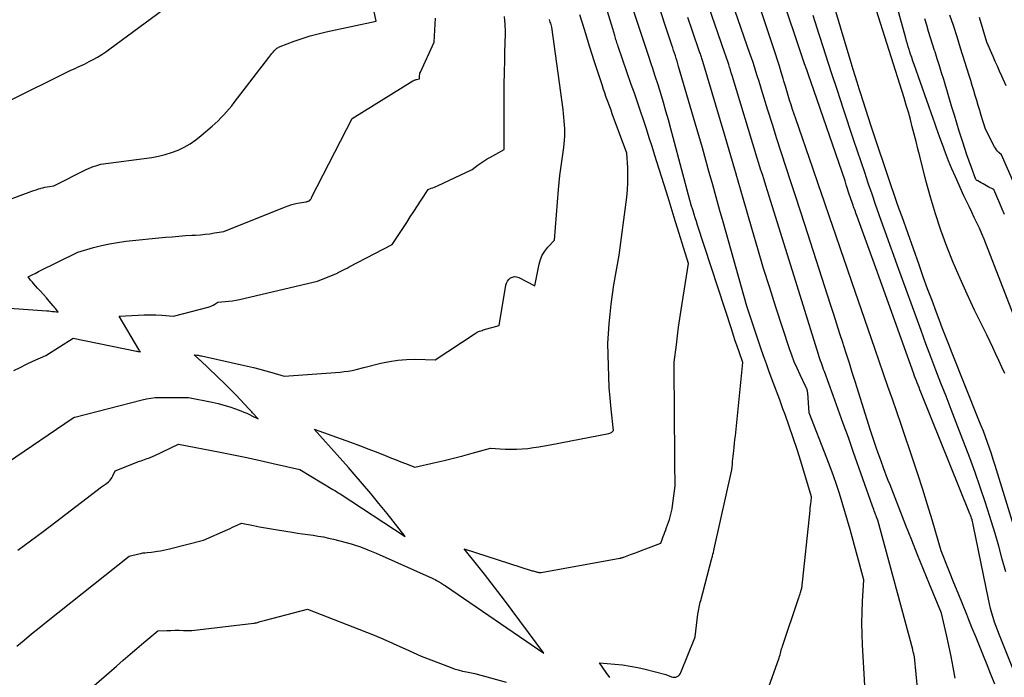
# Model space of a CAD drawing. Units: inches. Extents: x 2609456 to 2612402, y 1499167 to 1502103.
# Drawn here: x 2610264 to 2610434, y 1501331 to 1501445 of the extents above; entities that cross this region are included whole.
import ezdxf

# ---------------------------------------------------------------- set-up
doc = ezdxf.new("R2010")
doc.units = ezdxf.units.IN
doc.header["$MEASUREMENT"] = 0
doc.layers.add('Tile_2735_10_NW_contour_2ft', color=124, linetype='Continuous')

msp = doc.modelspace()

# ---------------------------------------------------------------- linework, layer by layer
at = {"layer": 'Tile_2735_10_NW_contour_2ft'}
for points in [[(2610426, 1501331.17, 8354), (2610425.65, 1501333.05, 8354), (2610425.28, 1501334.93, 8354), (2610424.88, 1501336.8, 8354), (2610424.46, 1501338.67, 8354), (2610423.59, 1501342.4, 8354), (2610421.52, 1501347.45, 8354), (2610420.49, 1501349.98, 8354), (2610419.47, 1501352.51, 8354), (2610418.46, 1501355.05, 8354), (2610417.45, 1501357.59, 8354), (2610414.69, 1501364.63, 8354), (2610414.39, 1501365.4, 8354), (2610414.1, 1501366.17, 8354), (2610413.81, 1501366.94, 8354), (2610413.52, 1501367.71, 8354), (2610413.5, 1501367.76, 8354), (2610413.21, 1501368.56, 8354), (2610412.92, 1501369.36, 8354), (2610412.64, 1501370.16, 8354), (2610412.36, 1501370.97, 8354), (2610411.28, 1501374.04, 8354), (2610408.65, 1501382.53, 8354), (2610408.15, 1501384.12, 8354), (2610407.65, 1501385.71, 8354), (2610407.14, 1501387.29, 8354), (2610406.64, 1501388.88, 8354), (2610406.57, 1501389.1, 8354), (2610406.02, 1501390.79, 8354), (2610405.47, 1501392.48, 8354), (2610404.93, 1501394.18, 8354), (2610404.38, 1501395.87, 8354), (2610399.91, 1501409.73, 8354), (2610399.11, 1501412.21, 8354), (2610398.31, 1501414.68, 8354), (2610397.5, 1501417.15, 8354), (2610396.69, 1501419.62, 8354), (2610395.89, 1501422.1, 8354), (2610395.1, 1501424.57, 8354), (2610394.32, 1501427.06, 8354), (2610393.54, 1501429.54, 8354), (2610392.43, 1501433.14, 8354), (2610392.19, 1501433.92, 8354), (2610391.95, 1501434.7, 8354), (2610391.7, 1501435.48, 8354), (2610391.46, 1501436.26, 8354), (2610391.21, 1501437.04, 8354), (2610390.96, 1501437.82, 8354), (2610390.7, 1501438.59, 8354), (2610390.43, 1501439.37, 8354), (2610380.08, 1501469.24, 8354)], [(2610263.42, 1501336.69, 8344), (2610264.71, 1501337.76, 8344), (2610266, 1501338.82, 8344), (2610267.3, 1501339.87, 8344), (2610268.6, 1501340.92, 8344), (2610282.88, 1501352.29, 8344), (2610284.55, 1501352.7, 8344), (2610284.92, 1501352.78, 8344), (2610285.28, 1501352.85, 8344), (2610285.65, 1501352.89, 8344), (2610286.02, 1501352.93, 8344), (2610286.77, 1501352.97, 8344), (2610287.81, 1501353.15, 8344), (2610288.33, 1501353.24, 8344), (2610288.84, 1501353.34, 8344), (2610289.36, 1501353.46, 8344), (2610289.87, 1501353.58, 8344), (2610295.78, 1501355.06, 8344), (2610299.99, 1501356.93, 8344), (2610300.39, 1501357.11, 8344), (2610300.79, 1501357.29, 8344), (2610301.18, 1501357.47, 8344), (2610301.58, 1501357.65, 8344), (2610302.37, 1501358.01, 8344), (2610304.44, 1501357.6, 8344), (2610305.47, 1501357.4, 8344), (2610306.51, 1501357.21, 8344), (2610307.55, 1501357.03, 8344), (2610308.59, 1501356.86, 8344), (2610311.15, 1501356.45, 8344), (2610312.05, 1501356.3, 8344), (2610312.95, 1501356.17, 8344), (2610313.85, 1501356.04, 8344), (2610314.75, 1501355.92, 8344), (2610315.65, 1501355.78, 8344), (2610316.55, 1501355.62, 8344), (2610317.44, 1501355.43, 8344), (2610318.32, 1501355.21, 8344), (2610321.33, 1501354.41, 8344), (2610322.07, 1501354.19, 8344), (2610322.81, 1501353.96, 8344), (2610323.54, 1501353.7, 8344), (2610324.26, 1501353.41, 8344), (2610325.7, 1501352.82, 8344), (2610335.36, 1501348.47, 8344), (2610335.62, 1501348.35, 8344), (2610335.88, 1501348.23, 8344), (2610336.13, 1501348.1, 8344), (2610336.39, 1501347.96, 8344), (2610336.89, 1501347.69, 8344), (2610337.4, 1501347.34, 8344), (2610337.47, 1501347.29, 8344), (2610337.55, 1501347.24, 8344), (2610337.62, 1501347.19, 8344), (2610337.69, 1501347.14, 8344), (2610354.72, 1501335.49, 8344), (2610347.89, 1501344.67, 8344), (2610346.76, 1501346.17, 8344), (2610345.61, 1501347.67, 8344), (2610344.46, 1501349.16, 8344), (2610343.29, 1501350.63, 8344), (2610340.95, 1501353.58, 8344), (2610352.71, 1501349.78, 8344), (2610352.88, 1501349.73, 8344), (2610353.05, 1501349.68, 8344), (2610353.23, 1501349.63, 8344), (2610353.4, 1501349.58, 8344), (2610353.48, 1501349.56, 8344), (2610353.61, 1501349.53, 8344), (2610353.75, 1501349.5, 8344), (2610353.88, 1501349.48, 8344), (2610354.02, 1501349.46, 8344), (2610354.29, 1501349.44, 8344), (2610367.91, 1501351.95, 8344), (2610367.99, 1501351.97, 8344), (2610368.08, 1501351.99, 8344), (2610368.16, 1501352.01, 8344), (2610368.25, 1501352.03, 8344), (2610368.33, 1501352.05, 8344), (2610368.42, 1501352.07, 8344), (2610368.5, 1501352.1, 8344), (2610368.58, 1501352.13, 8344), (2610369.75, 1501352.57, 8344), (2610370.41, 1501352.82, 8344), (2610371.07, 1501353.07, 8344), (2610371.74, 1501353.32, 8344), (2610372.4, 1501353.57, 8344), (2610375, 1501354.56, 8344), (2610375.26, 1501355.33, 8344), (2610375.4, 1501355.71, 8344), (2610375.54, 1501356.09, 8344), (2610375.68, 1501356.46, 8344), (2610375.83, 1501356.84, 8344), (2610376, 1501357.26, 8344), (2610376.17, 1501357.71, 8344), (2610376.33, 1501358.17, 8344), (2610376.49, 1501358.63, 8344), (2610376.63, 1501359.09, 8344), (2610376.75, 1501359.56, 8344), (2610376.86, 1501360.03, 8344), (2610376.95, 1501360.51, 8344), (2610377.03, 1501360.99, 8344), (2610377.5, 1501364.46, 8344), (2610377.44, 1501368.4, 8344), (2610377.41, 1501370.37, 8344), (2610377.39, 1501372.34, 8344), (2610377.37, 1501374.31, 8344), (2610377.36, 1501376.28, 8344), (2610377.31, 1501385.89, 8344), (2610377.68, 1501388.92, 8344), (2610377.87, 1501390.44, 8344), (2610378.07, 1501391.95, 8344), (2610378.29, 1501393.46, 8344), (2610378.53, 1501394.97, 8344), (2610379.81, 1501402.98, 8344), (2610377.31, 1501410.98, 8344), (2610376.96, 1501412.12, 8344), (2610376.6, 1501413.26, 8344), (2610376.25, 1501414.4, 8344), (2610375.89, 1501415.53, 8344), (2610373.97, 1501421.68, 8344), (2610373.48, 1501423.23, 8344), (2610372.99, 1501424.77, 8344), (2610372.48, 1501426.32, 8344), (2610371.97, 1501427.86, 8344), (2610371.46, 1501429.4, 8344), (2610370.94, 1501430.93, 8344), (2610370.41, 1501432.47, 8344), (2610369.88, 1501434, 8344), (2610367.6, 1501440.57, 8344), (2610367.52, 1501440.81, 8344), (2610367.44, 1501441.04, 8344), (2610367.37, 1501441.28, 8344), (2610367.29, 1501441.51, 8344), (2610367.21, 1501441.75, 8344), (2610367.14, 1501441.99, 8344), (2610367.07, 1501442.23, 8344), (2610367, 1501442.47, 8344), (2610366.65, 1501443.66, 8344), (2610360.67, 1501463.22, 8344)], [(2610436.51, 1501331.39, 8358), (2610433.64, 1501338.58, 8358), (2610433.34, 1501339.34, 8358), (2610433.06, 1501340.1, 8358), (2610432.8, 1501340.88, 8358), (2610432.56, 1501341.65, 8358), (2610432.33, 1501342.44, 8358), (2610432.12, 1501343.23, 8358), (2610431.93, 1501344.02, 8358), (2610431.76, 1501344.82, 8358), (2610429.17, 1501357.5, 8358), (2610429.11, 1501357.77, 8358), (2610429.04, 1501358.05, 8358), (2610428.97, 1501358.32, 8358), (2610428.9, 1501358.58, 8358), (2610428.81, 1501358.85, 8358), (2610428.73, 1501359.11, 8358), (2610428.63, 1501359.38, 8358), (2610428.53, 1501359.64, 8358), (2610420.02, 1501380.71, 8358), (2610419.86, 1501381.1, 8358), (2610419.71, 1501381.5, 8358), (2610419.55, 1501381.89, 8358), (2610419.4, 1501382.29, 8358), (2610419.25, 1501382.69, 8358), (2610419.1, 1501383.08, 8358), (2610418.95, 1501383.48, 8358), (2610418.81, 1501383.88, 8358), (2610412.25, 1501402.25, 8358), (2610408.99, 1501411.14, 8358), (2610408.89, 1501411.42, 8358), (2610408.79, 1501411.7, 8358), (2610408.69, 1501411.98, 8358), (2610408.59, 1501412.26, 8358), (2610408.58, 1501412.27, 8358), (2610408.49, 1501412.54, 8358), (2610408.39, 1501412.82, 8358), (2610408.3, 1501413.09, 8358), (2610408.2, 1501413.36, 8358), (2610407.58, 1501415.18, 8358), (2610407.46, 1501415.53, 8358), (2610407.35, 1501415.89, 8358), (2610407.23, 1501416.25, 8358), (2610407.12, 1501416.6, 8358), (2610406.9, 1501417.32, 8358), (2610400.96, 1501434.49, 8358), (2610400.61, 1501435.52, 8358), (2610400.25, 1501436.55, 8358), (2610399.9, 1501437.58, 8358), (2610399.55, 1501438.62, 8358), (2610399.2, 1501439.65, 8358), (2610398.85, 1501440.68, 8358), (2610398.5, 1501441.72, 8358), (2610398.15, 1501442.75, 8358), (2610392.45, 1501459.65, 8358)], [(2610438.16, 1501350.88, 8362), (2610432.9, 1501368.02, 8362), (2610432.58, 1501369.01, 8362), (2610432.26, 1501370, 8362), (2610431.92, 1501370.99, 8362), (2610431.57, 1501371.97, 8362), (2610431.21, 1501372.95, 8362), (2610430.85, 1501373.92, 8362), (2610430.47, 1501374.89, 8362), (2610430.09, 1501375.86, 8362), (2610425.45, 1501387.48, 8362), (2610424.87, 1501388.93, 8362), (2610424.3, 1501390.39, 8362), (2610423.74, 1501391.85, 8362), (2610423.18, 1501393.31, 8362), (2610422.73, 1501394.49, 8362), (2610421.96, 1501396.55, 8362), (2610421.2, 1501398.61, 8362), (2610420.45, 1501400.68, 8362), (2610419.71, 1501402.75, 8362), (2610416.77, 1501411.06, 8362), (2610416.3, 1501412.4, 8362), (2610415.83, 1501413.74, 8362), (2610415.37, 1501415.09, 8362), (2610414.91, 1501416.43, 8362), (2610411.44, 1501426.75, 8362), (2610410.96, 1501428.2, 8362), (2610410.48, 1501429.66, 8362), (2610410.01, 1501431.11, 8362), (2610409.55, 1501432.57, 8362), (2610409.34, 1501433.24, 8362), (2610408.99, 1501434.37, 8362), (2610408.64, 1501435.49, 8362), (2610408.3, 1501436.61, 8362), (2610407.96, 1501437.74, 8362), (2610402.26, 1501456.94, 8362)], [(2610420.35, 1501319.83, 8352), (2610418.9, 1501334.86, 8352), (2610418.8, 1501335.35, 8352), (2610418.75, 1501335.55, 8352), (2610418.71, 1501335.74, 8352), (2610418.66, 1501335.93, 8352), (2610418.61, 1501336.13, 8352), (2610412.59, 1501358.51, 8352), (2610412.43, 1501358.91, 8352), (2610412.35, 1501359.11, 8352), (2610412.27, 1501359.3, 8352), (2610412.19, 1501359.5, 8352), (2610412.12, 1501359.7, 8352), (2610412.06, 1501359.85, 8352), (2610411.96, 1501360.12, 8352), (2610411.86, 1501360.39, 8352), (2610411.76, 1501360.67, 8352), (2610411.66, 1501360.94, 8352), (2610408.33, 1501370.41, 8352), (2610407.47, 1501372.85, 8352), (2610406.6, 1501375.28, 8352), (2610405.72, 1501377.72, 8352), (2610404.84, 1501380.15, 8352), (2610403.33, 1501384.28, 8352), (2610403.19, 1501384.64, 8352), (2610403.06, 1501385.01, 8352), (2610402.93, 1501385.37, 8352), (2610402.8, 1501385.74, 8352), (2610402.67, 1501386.11, 8352), (2610402.54, 1501386.47, 8352), (2610402.42, 1501386.84, 8352), (2610402.31, 1501387.21, 8352), (2610398.61, 1501399.09, 8352), (2610394.05, 1501413.7, 8352), (2610393.76, 1501414.64, 8352), (2610393.46, 1501415.58, 8352), (2610393.17, 1501416.52, 8352), (2610392.87, 1501417.46, 8352), (2610392.58, 1501418.4, 8352), (2610392.28, 1501419.35, 8352), (2610391.99, 1501420.29, 8352), (2610391.7, 1501421.23, 8352), (2610387.35, 1501435.54, 8352), (2610387.2, 1501436.03, 8352), (2610387.05, 1501436.51, 8352), (2610386.9, 1501437, 8352), (2610386.74, 1501437.48, 8352), (2610386.59, 1501437.97, 8352), (2610386.43, 1501438.45, 8352), (2610386.27, 1501438.94, 8352), (2610386.1, 1501439.42, 8352), (2610380.41, 1501455.86, 8352)], [(2610436.78, 1501392.33, 8366), (2610431, 1501407.18, 8366), (2610430.61, 1501408.14, 8366), (2610430.2, 1501409.09, 8366), (2610429.75, 1501410.03, 8366), (2610429.29, 1501410.97, 8366), (2610428.83, 1501411.89, 8366), (2610428.37, 1501412.83, 8366), (2610427.92, 1501413.77, 8366), (2610427.49, 1501414.71, 8366), (2610426.02, 1501418, 8366), (2610425.42, 1501419.38, 8366), (2610424.84, 1501420.78, 8366), (2610424.29, 1501422.18, 8366), (2610423.76, 1501423.6, 8366), (2610423.32, 1501424.8, 8366), (2610423.03, 1501425.62, 8366), (2610422.73, 1501426.44, 8366), (2610422.44, 1501427.27, 8366), (2610422.15, 1501428.09, 8366), (2610418.85, 1501437.46, 8366), (2610418.64, 1501438.05, 8366), (2610418.44, 1501438.64, 8366), (2610418.25, 1501439.24, 8366), (2610418.05, 1501439.83, 8366), (2610417.98, 1501440.06, 8366), (2610417.83, 1501440.54, 8366), (2610417.69, 1501441.02, 8366), (2610417.55, 1501441.51, 8366), (2610417.41, 1501441.99, 8366), (2610414.03, 1501454.35, 8366)], [(2610366.14, 1501331.28, 8346), (2610365.54, 1501332.13, 8346), (2610364.38, 1501333.83, 8346), (2610367.04, 1501333.6, 8346), (2610368.37, 1501333.45, 8346), (2610369.69, 1501333.25, 8346), (2610371, 1501333, 8346), (2610372.3, 1501332.7, 8346), (2610375.88, 1501331.78, 8346), (2610376.84, 1501331.41, 8346), (2610377.09, 1501331.35, 8346), (2610377.33, 1501331.32, 8346), (2610377.57, 1501331.36, 8346), (2610377.81, 1501331.43, 8346), (2610378.03, 1501331.56, 8346), (2610378.22, 1501331.71, 8346), (2610378.36, 1501331.9, 8346), (2610378.48, 1501332.13, 8346), (2610380.87, 1501338.17, 8346), (2610380.91, 1501338.34, 8346), (2610381.4, 1501342.24, 8346), (2610381.45, 1501342.54, 8346), (2610381.5, 1501342.84, 8346), (2610381.55, 1501343.14, 8346), (2610381.61, 1501343.44, 8346), (2610381.68, 1501343.74, 8346), (2610381.75, 1501344.04, 8346), (2610381.83, 1501344.34, 8346), (2610381.9, 1501344.64, 8346), (2610383.77, 1501351.7, 8346), (2610383.93, 1501352.32, 8346), (2610384.01, 1501352.64, 8346), (2610384.09, 1501352.95, 8346), (2610384.16, 1501353.26, 8346), (2610384.23, 1501353.58, 8346), (2610387.28, 1501367.24, 8346), (2610387.38, 1501368.2, 8346), (2610387.43, 1501368.68, 8346), (2610387.48, 1501369.16, 8346), (2610387.53, 1501369.64, 8346), (2610387.58, 1501370.11, 8346), (2610387.62, 1501370.49, 8346), (2610387.69, 1501371.15, 8346), (2610387.76, 1501371.81, 8346), (2610387.83, 1501372.48, 8346), (2610387.9, 1501373.14, 8346), (2610389.21, 1501385.83, 8346), (2610388.54, 1501387.71, 8346), (2610388.21, 1501388.65, 8346), (2610387.89, 1501389.6, 8346), (2610387.57, 1501390.54, 8346), (2610387.26, 1501391.49, 8346), (2610381.36, 1501409.64, 8346), (2610381.16, 1501410.25, 8346), (2610380.96, 1501410.87, 8346), (2610380.77, 1501411.48, 8346), (2610380.57, 1501412.09, 8346), (2610380.2, 1501413.28, 8346), (2610380.19, 1501413.3, 8346), (2610380.19, 1501413.32, 8346), (2610380.18, 1501413.34, 8346), (2610380.17, 1501413.36, 8346), (2610380, 1501413.94, 8346), (2610377.15, 1501424.79, 8346), (2610376.74, 1501426.32, 8346), (2610376.32, 1501427.85, 8346), (2610375.88, 1501429.37, 8346), (2610375.44, 1501430.89, 8346), (2610374.98, 1501432.41, 8346), (2610374.51, 1501433.93, 8346), (2610374.03, 1501435.44, 8346), (2610373.54, 1501436.94, 8346), (2610373.38, 1501437.42, 8346), (2610372.81, 1501439.16, 8346), (2610372.23, 1501440.91, 8346), (2610371.65, 1501442.65, 8346), (2610371.08, 1501444.39, 8346), (2610368.43, 1501452.35, 8346)], [(2610261.68, 1501430.94, 8332), (2610272.7, 1501436.4, 8332), (2610273.11, 1501436.59, 8332), (2610273.52, 1501436.79, 8332), (2610273.93, 1501436.98, 8332), (2610274.34, 1501437.16, 8332), (2610274.76, 1501437.35, 8332), (2610275.17, 1501437.54, 8332), (2610275.57, 1501437.74, 8332), (2610275.98, 1501437.95, 8332), (2610276.69, 1501438.33, 8332), (2610277.43, 1501438.74, 8332), (2610278.16, 1501439.18, 8332), (2610278.87, 1501439.65, 8332), (2610279.57, 1501440.15, 8332), (2610291.78, 1501449.23, 8332)], [(2610393.11, 1501328.03, 8348), (2610395.47, 1501334.68, 8348), (2610395.56, 1501334.93, 8348), (2610395.64, 1501335.19, 8348), (2610395.71, 1501335.44, 8348), (2610395.77, 1501335.7, 8348), (2610395.89, 1501336.22, 8348), (2610395.95, 1501336.38, 8348), (2610395.98, 1501336.46, 8348), (2610396.01, 1501336.54, 8348), (2610396.04, 1501336.62, 8348), (2610396.07, 1501336.7, 8348), (2610398.85, 1501344.97, 8348), (2610398.93, 1501345.22, 8348), (2610399.02, 1501345.48, 8348), (2610399.1, 1501345.74, 8348), (2610399.18, 1501345.99, 8348), (2610399.3, 1501346.4, 8348), (2610399.32, 1501346.46, 8348), (2610399.34, 1501346.51, 8348), (2610399.35, 1501346.56, 8348), (2610399.36, 1501346.61, 8348), (2610399.39, 1501346.72, 8348), (2610400.84, 1501360.23, 8348), (2610400.88, 1501360.62, 8348), (2610400.92, 1501361, 8348), (2610400.96, 1501361.39, 8348), (2610401.01, 1501361.78, 8348), (2610401.09, 1501362.56, 8348), (2610399.23, 1501368.72, 8348), (2610398.59, 1501370.76, 8348), (2610397.92, 1501372.8, 8348), (2610397.22, 1501374.83, 8348), (2610396.5, 1501376.85, 8348), (2610396.14, 1501377.83, 8348), (2610395.58, 1501379.35, 8348), (2610395.02, 1501380.87, 8348), (2610394.45, 1501382.39, 8348), (2610393.89, 1501383.91, 8348), (2610393.77, 1501384.24, 8348), (2610393.27, 1501385.6, 8348), (2610392.78, 1501386.97, 8348), (2610392.31, 1501388.33, 8348), (2610391.84, 1501389.71, 8348), (2610389.89, 1501395.58, 8348), (2610385.78, 1501410.23, 8348), (2610385.18, 1501412.36, 8348), (2610384.58, 1501414.49, 8348), (2610383.98, 1501416.63, 8348), (2610383.39, 1501418.76, 8348), (2610382.79, 1501420.89, 8348), (2610382.18, 1501423.02, 8348), (2610381.57, 1501425.15, 8348), (2610380.95, 1501427.27, 8348), (2610378.07, 1501437.09, 8348), (2610377.94, 1501437.56, 8348), (2610377.8, 1501438.02, 8348), (2610377.65, 1501438.48, 8348), (2610377.51, 1501438.95, 8348), (2610377.36, 1501439.41, 8348), (2610377.21, 1501439.87, 8348), (2610377.06, 1501440.33, 8348), (2610376.91, 1501440.79, 8348), (2610373.98, 1501449.59, 8348)], [(2610432.84, 1501330.15, 8356), (2610432.11, 1501331.96, 8356), (2610431.38, 1501333.78, 8356), (2610430.99, 1501334.73, 8356), (2610430.29, 1501336.47, 8356), (2610429.58, 1501338.21, 8356), (2610428.87, 1501339.95, 8356), (2610428.16, 1501341.7, 8356), (2610427.97, 1501342.18, 8356), (2610427.22, 1501344.02, 8356), (2610426.48, 1501345.86, 8356), (2610425.74, 1501347.7, 8356), (2610425.01, 1501349.55, 8356), (2610423.54, 1501353.24, 8356), (2610421.99, 1501358.56, 8356), (2610421.2, 1501361.21, 8356), (2610420.38, 1501363.86, 8356), (2610419.53, 1501366.5, 8356), (2610418.65, 1501369.12, 8356), (2610418.13, 1501370.67, 8356), (2610417.37, 1501372.87, 8356), (2610416.62, 1501375.07, 8356), (2610415.86, 1501377.27, 8356), (2610415.09, 1501379.46, 8356), (2610414.33, 1501381.66, 8356), (2610413.56, 1501383.85, 8356), (2610412.8, 1501386.05, 8356), (2610412.04, 1501388.25, 8356), (2610409.15, 1501396.63, 8356), (2610408.16, 1501399.48, 8356), (2610407.18, 1501402.34, 8356), (2610406.2, 1501405.19, 8356), (2610405.22, 1501408.05, 8356), (2610404.24, 1501410.91, 8356), (2610403.26, 1501413.76, 8356), (2610402.28, 1501416.62, 8356), (2610401.3, 1501419.47, 8356), (2610398.35, 1501428.04, 8356), (2610398.08, 1501428.85, 8356), (2610397.81, 1501429.65, 8356), (2610397.55, 1501430.47, 8356), (2610397.3, 1501431.28, 8356), (2610397.05, 1501432.09, 8356), (2610396.8, 1501432.91, 8356), (2610396.56, 1501433.73, 8356), (2610396.32, 1501434.54, 8356), (2610396.17, 1501435.04, 8356), (2610395.85, 1501436.11, 8356), (2610395.53, 1501437.17, 8356), (2610395.19, 1501438.23, 8356), (2610394.84, 1501439.29, 8356), (2610391.88, 1501448.11, 8356)], [(2610434.59, 1501383.92, 8364), (2610434.08, 1501385.05, 8364), (2610433.56, 1501386.17, 8364), (2610433.03, 1501387.29, 8364), (2610432.5, 1501388.41, 8364), (2610431.97, 1501389.52, 8364), (2610431.43, 1501390.63, 8364), (2610429.33, 1501394.93, 8364), (2610428.04, 1501397.65, 8364), (2610426.81, 1501400.38, 8364), (2610425.65, 1501403.15, 8364), (2610424.53, 1501405.94, 8364), (2610423.5, 1501408.76, 8364), (2610422.54, 1501411.6, 8364), (2610421.69, 1501414.48, 8364), (2610420.89, 1501417.38, 8364), (2610419.83, 1501421.57, 8364), (2610419.51, 1501422.84, 8364), (2610419.19, 1501424.11, 8364), (2610418.87, 1501425.38, 8364), (2610418.55, 1501426.65, 8364), (2610418.22, 1501427.91, 8364), (2610417.87, 1501429.18, 8364), (2610417.5, 1501430.43, 8364), (2610417.12, 1501431.69, 8364), (2610411.97, 1501448.05, 8364)], [(2610259.47, 1501413.07, 8334), (2610266.03, 1501415.5, 8334), (2610266.41, 1501415.64, 8334), (2610266.79, 1501415.77, 8334), (2610267.17, 1501415.89, 8334), (2610267.55, 1501416, 8334), (2610267.57, 1501416.01, 8334), (2610267.94, 1501416.11, 8334), (2610268.32, 1501416.2, 8334), (2610268.7, 1501416.28, 8334), (2610269.09, 1501416.34, 8334), (2610269.86, 1501416.45, 8334), (2610275.45, 1501419.27, 8334), (2610275.85, 1501419.46, 8334), (2610276.27, 1501419.64, 8334), (2610276.69, 1501419.79, 8334), (2610277.12, 1501419.92, 8334), (2610277.98, 1501420.17, 8334), (2610286.83, 1501421.36, 8334), (2610287.99, 1501421.57, 8334), (2610289.14, 1501421.84, 8334), (2610290.26, 1501422.2, 8334), (2610291.37, 1501422.63, 8334), (2610292.43, 1501423.15, 8334), (2610293.45, 1501423.73, 8334), (2610294.42, 1501424.4, 8334), (2610295.35, 1501425.14, 8334), (2610297.25, 1501426.78, 8334), (2610297.78, 1501427.24, 8334), (2610298.3, 1501427.72, 8334), (2610298.8, 1501428.22, 8334), (2610299.29, 1501428.72, 8334), (2610299.76, 1501429.24, 8334), (2610300.23, 1501429.76, 8334), (2610300.68, 1501430.31, 8334), (2610301.11, 1501430.86, 8334), (2610307.07, 1501438.67, 8334), (2610307.26, 1501438.91, 8334), (2610307.45, 1501439.15, 8334), (2610307.64, 1501439.38, 8334), (2610307.84, 1501439.61, 8334), (2610308.02, 1501439.82, 8334), (2610308.13, 1501439.94, 8334), (2610308.25, 1501440.05, 8334), (2610308.37, 1501440.16, 8334), (2610308.5, 1501440.26, 8334), (2610308.64, 1501440.36, 8334), (2610308.78, 1501440.44, 8334), (2610308.93, 1501440.51, 8334), (2610309.08, 1501440.58, 8334), (2610311.49, 1501441.48, 8334), (2610312.85, 1501441.96, 8334), (2610314.23, 1501442.4, 8334), (2610315.63, 1501442.77, 8334), (2610317.04, 1501443.11, 8334), (2610325.71, 1501444.98, 8334), (2610325.26, 1501446.85, 8334)], [(2610262.92, 1501384.43, 8338), (2610264.01, 1501385, 8338), (2610265.12, 1501385.54, 8338), (2610266.23, 1501386.05, 8338), (2610268.48, 1501387.04, 8338), (2610273.2, 1501390.03, 8338), (2610284.19, 1501387.81, 8338), (2610284.3, 1501387.79, 8338), (2610284.42, 1501387.77, 8338), (2610284.53, 1501387.75, 8338), (2610284.65, 1501387.73, 8338), (2610284.88, 1501387.69, 8338), (2610284.77, 1501387.82, 8338), (2610284.71, 1501387.88, 8338), (2610284.66, 1501387.95, 8338), (2610284.61, 1501388.02, 8338), (2610284.56, 1501388.09, 8338), (2610281.17, 1501393.88, 8338), (2610284.46, 1501394.06, 8338), (2610285.48, 1501394.1, 8338), (2610286.49, 1501394.11, 8338), (2610287.51, 1501394.07, 8338), (2610288.53, 1501394.01, 8338), (2610290.56, 1501393.84, 8338), (2610296.61, 1501395.45, 8338), (2610296.91, 1501395.54, 8338), (2610297.19, 1501395.66, 8338), (2610297.46, 1501395.79, 8338), (2610297.73, 1501395.95, 8338), (2610298.25, 1501396.29, 8338), (2610299.52, 1501396.38, 8338), (2610300.15, 1501396.44, 8338), (2610300.78, 1501396.52, 8338), (2610301.41, 1501396.63, 8338), (2610302.03, 1501396.76, 8338), (2610315.51, 1501399.92, 8338), (2610317.96, 1501400.9, 8338), (2610318.11, 1501400.96, 8338), (2610318.26, 1501401.02, 8338), (2610318.4, 1501401.08, 8338), (2610318.55, 1501401.14, 8338), (2610318.69, 1501401.2, 8338), (2610318.83, 1501401.27, 8338), (2610318.97, 1501401.34, 8338), (2610319.11, 1501401.41, 8338), (2610319.56, 1501401.64, 8338), (2610319.92, 1501401.82, 8338), (2610320.28, 1501402.01, 8338), (2610320.64, 1501402.2, 8338), (2610321, 1501402.38, 8338), (2610328.47, 1501406.25, 8338), (2610330.97, 1501410.11, 8338), (2610331.58, 1501411.07, 8338), (2610332.2, 1501412.02, 8338), (2610332.82, 1501412.97, 8338), (2610333.45, 1501413.93, 8338), (2610334.69, 1501415.83, 8338), (2610335.23, 1501416.02, 8338), (2610335.49, 1501416.11, 8338), (2610335.76, 1501416.22, 8338), (2610336.02, 1501416.33, 8338), (2610336.28, 1501416.45, 8338), (2610342.33, 1501419.29, 8338), (2610343.34, 1501420.06, 8338), (2610343.85, 1501420.43, 8338), (2610344.37, 1501420.78, 8338), (2610344.91, 1501421.12, 8338), (2610345.46, 1501421.43, 8338), (2610347.87, 1501422.74, 8338), (2610347.86, 1501430.55, 8338), (2610347.86, 1501431.28, 8338), (2610347.86, 1501432.01, 8338), (2610347.87, 1501432.75, 8338), (2610347.88, 1501433.48, 8338), (2610347.93, 1501436.63, 8338), (2610347.95, 1501437.7, 8338), (2610347.97, 1501438.78, 8338), (2610347.99, 1501439.85, 8338), (2610348.02, 1501440.92, 8338), (2610348.08, 1501443.07, 8338), (2610348, 1501444.42, 8338), (2610347.96, 1501445.1, 8338), (2610347.93, 1501445.78, 8338)], [(2610263.61, 1501353.33, 8342), (2610265.82, 1501354.94, 8342), (2610268.01, 1501356.57, 8342), (2610270.19, 1501358.22, 8342), (2610278.08, 1501364.29, 8342), (2610278.95, 1501364.87, 8342), (2610279.3, 1501365.16, 8342), (2610279.61, 1501365.47, 8342), (2610279.87, 1501365.84, 8342), (2610280.08, 1501366.23, 8342), (2610280.45, 1501367.08, 8342), (2610284.69, 1501368.73, 8342), (2610284.97, 1501368.83, 8342), (2610285.26, 1501368.94, 8342), (2610285.54, 1501369.04, 8342), (2610285.83, 1501369.13, 8342), (2610286.41, 1501369.32, 8342), (2610286.68, 1501369.44, 8342), (2610286.81, 1501369.5, 8342), (2610286.95, 1501369.56, 8342), (2610287.08, 1501369.62, 8342), (2610287.21, 1501369.69, 8342), (2610291.46, 1501371.67, 8342), (2610298.68, 1501370.29, 8342), (2610300.99, 1501369.84, 8342), (2610303.29, 1501369.36, 8342), (2610305.58, 1501368.86, 8342), (2610307.87, 1501368.34, 8342), (2610312.45, 1501367.28, 8342), (2610318.18, 1501363.86, 8342), (2610318.5, 1501363.67, 8342), (2610318.81, 1501363.48, 8342), (2610319.12, 1501363.28, 8342), (2610319.43, 1501363.08, 8342), (2610330.73, 1501355.69, 8342), (2610327.56, 1501359.68, 8342), (2610326.16, 1501361.41, 8342), (2610324.75, 1501363.13, 8342), (2610323.31, 1501364.83, 8342), (2610321.85, 1501366.52, 8342), (2610320.87, 1501367.64, 8342), (2610319.89, 1501368.75, 8342), (2610318.9, 1501369.86, 8342), (2610317.92, 1501370.97, 8342), (2610316.93, 1501372.07, 8342), (2610314.95, 1501374.28, 8342), (2610319.64, 1501372.6, 8342), (2610321.24, 1501372.03, 8342), (2610322.82, 1501371.44, 8342), (2610324.41, 1501370.83, 8342), (2610325.99, 1501370.22, 8342), (2610327.51, 1501369.61, 8342), (2610328.33, 1501369.29, 8342), (2610329.14, 1501368.98, 8342), (2610329.95, 1501368.66, 8342), (2610330.77, 1501368.35, 8342), (2610332.4, 1501367.73, 8342), (2610335.88, 1501368.51, 8342), (2610337.49, 1501368.88, 8342), (2610339.09, 1501369.27, 8342), (2610340.69, 1501369.68, 8342), (2610342.29, 1501370.11, 8342), (2610345.47, 1501370.99, 8342), (2610348.04, 1501370.84, 8342), (2610349.02, 1501370.81, 8342), (2610350, 1501370.81, 8342), (2610350.97, 1501370.87, 8342), (2610351.94, 1501370.96, 8342), (2610352.91, 1501371.09, 8342), (2610353.88, 1501371.23, 8342), (2610354.85, 1501371.39, 8342), (2610355.81, 1501371.57, 8342), (2610365.99, 1501373.53, 8342), (2610366.14, 1501373.57, 8342), (2610366.29, 1501373.63, 8342), (2610366.43, 1501373.72, 8342), (2610366.56, 1501373.82, 8342), (2610366.81, 1501374.04, 8342), (2610366.39, 1501377.78, 8342), (2610366.21, 1501379.65, 8342), (2610366.06, 1501381.52, 8342), (2610365.96, 1501383.4, 8342), (2610365.9, 1501385.28, 8342), (2610365.83, 1501389.1, 8342), (2610366.06, 1501392.52, 8342), (2610366.2, 1501394.22, 8342), (2610366.37, 1501395.92, 8342), (2610366.6, 1501397.61, 8342), (2610366.87, 1501399.3, 8342), (2610367.75, 1501404.41, 8342), (2610369.09, 1501414.47, 8342), (2610369.22, 1501415.74, 8342), (2610369.3, 1501417.01, 8342), (2610369.3, 1501418.28, 8342), (2610369.26, 1501419.55, 8342), (2610369.09, 1501422.1, 8342), (2610366.58, 1501428.93, 8342), (2610366.36, 1501429.53, 8342), (2610366.14, 1501430.13, 8342), (2610365.92, 1501430.73, 8342), (2610365.71, 1501431.33, 8342), (2610365.49, 1501431.93, 8342), (2610365.29, 1501432.53, 8342), (2610365.08, 1501433.14, 8342), (2610364.88, 1501433.75, 8342), (2610363.51, 1501437.93, 8342), (2610362.65, 1501440.64, 8342), (2610361.8, 1501443.34, 8342), (2610360.97, 1501446.06, 8342)], [(2610434.73, 1501349.57, 8360), (2610434.14, 1501351.79, 8360), (2610433.52, 1501354.01, 8360), (2610432.88, 1501356.21, 8360), (2610432.22, 1501358.41, 8360), (2610432, 1501359.15, 8360), (2610431.18, 1501361.71, 8360), (2610430.33, 1501364.26, 8360), (2610429.43, 1501366.79, 8360), (2610428.5, 1501369.3, 8360), (2610427.02, 1501373.17, 8360), (2610426.14, 1501375.44, 8360), (2610425.27, 1501377.71, 8360), (2610424.39, 1501379.99, 8360), (2610423.51, 1501382.26, 8360), (2610422.63, 1501384.53, 8360), (2610421.76, 1501386.81, 8360), (2610420.91, 1501389.09, 8360), (2610420.06, 1501391.37, 8360), (2610415.97, 1501402.58, 8360), (2610415.33, 1501404.35, 8360), (2610414.69, 1501406.11, 8360), (2610414.06, 1501407.88, 8360), (2610413.44, 1501409.65, 8360), (2610412.81, 1501411.42, 8360), (2610412.2, 1501413.2, 8360), (2610411.58, 1501414.97, 8360), (2610410.97, 1501416.75, 8360), (2610410.92, 1501416.88, 8360), (2610410.3, 1501418.73, 8360), (2610409.67, 1501420.57, 8360), (2610409.05, 1501422.42, 8360), (2610408.43, 1501424.27, 8360), (2610406.58, 1501429.87, 8360), (2610405.57, 1501432.94, 8360), (2610404.56, 1501436.01, 8360), (2610403.57, 1501439.09, 8360), (2610402.58, 1501442.16, 8360), (2610402.43, 1501442.64, 8360), (2610401.37, 1501445.95, 8360)], [(2610440.02, 1501408.1, 8370), (2610434.01, 1501421.8, 8370), (2610433.54, 1501422.23, 8370), (2610433.32, 1501422.45, 8370), (2610433.11, 1501422.69, 8370), (2610432.94, 1501422.94, 8370), (2610432.78, 1501423.21, 8370), (2610431.21, 1501426.23, 8370), (2610430.49, 1501428.62, 8370), (2610430.23, 1501429.49, 8370), (2610429.97, 1501430.36, 8370), (2610429.71, 1501431.23, 8370), (2610429.45, 1501432.1, 8370), (2610429.19, 1501432.97, 8370), (2610428.92, 1501433.84, 8370), (2610428.66, 1501434.71, 8370), (2610428.39, 1501435.57, 8370), (2610426.92, 1501440.29, 8370), (2610426.3, 1501442.24, 8370), (2610425.66, 1501444.19, 8370), (2610425.05, 1501445.99, 8370)], [(2610258.88, 1501395.48, 8336), (2610268.64, 1501394.79, 8336), (2610268.96, 1501394.76, 8336), (2610269.29, 1501394.73, 8336), (2610269.61, 1501394.69, 8336), (2610269.94, 1501394.65, 8336), (2610270.59, 1501394.56, 8336), (2610270.32, 1501394.95, 8336), (2610270.18, 1501395.14, 8336), (2610270.04, 1501395.32, 8336), (2610269.9, 1501395.5, 8336), (2610269.75, 1501395.68, 8336), (2610269.06, 1501396.47, 8336), (2610268.56, 1501397.05, 8336), (2610268.06, 1501397.61, 8336), (2610267.56, 1501398.18, 8336), (2610267.05, 1501398.74, 8336), (2610266.28, 1501399.58, 8336), (2610266.13, 1501399.76, 8336), (2610265.98, 1501399.93, 8336), (2610265.83, 1501400.11, 8336), (2610265.69, 1501400.29, 8336), (2610265.4, 1501400.65, 8336), (2610266, 1501400.97, 8336), (2610266.31, 1501401.12, 8336), (2610266.61, 1501401.28, 8336), (2610266.92, 1501401.43, 8336), (2610267.22, 1501401.59, 8336), (2610274, 1501404.96, 8336), (2610276.74, 1501405.75, 8336), (2610278.11, 1501406.11, 8336), (2610279.5, 1501406.42, 8336), (2610280.9, 1501406.65, 8336), (2610282.31, 1501406.83, 8336), (2610289.2, 1501407.52, 8336), (2610290.34, 1501407.63, 8336), (2610291.48, 1501407.73, 8336), (2610292.63, 1501407.81, 8336), (2610293.77, 1501407.88, 8336), (2610294.41, 1501407.91, 8336), (2610295.24, 1501407.97, 8336), (2610296.06, 1501408.05, 8336), (2610296.87, 1501408.15, 8336), (2610297.69, 1501408.27, 8336), (2610299.32, 1501408.54, 8336), (2610309.78, 1501412.73, 8336), (2610310.43, 1501412.97, 8336), (2610311.08, 1501413.18, 8336), (2610311.75, 1501413.35, 8336), (2610312.42, 1501413.49, 8336), (2610313.56, 1501413.69, 8336), (2610313.67, 1501413.71, 8336), (2610313.77, 1501413.74, 8336), (2610313.87, 1501413.77, 8336), (2610313.97, 1501413.8, 8336), (2610314.17, 1501413.87, 8336), (2610314.29, 1501414.05, 8336), (2610314.35, 1501414.14, 8336), (2610314.41, 1501414.23, 8336), (2610314.46, 1501414.33, 8336), (2610314.51, 1501414.42, 8336), (2610321.52, 1501428.09, 8336), (2610332.05, 1501434.6, 8336), (2610332.12, 1501434.64, 8336), (2610332.2, 1501434.68, 8336), (2610332.28, 1501434.72, 8336), (2610332.35, 1501434.76, 8336), (2610332.43, 1501434.79, 8336), (2610332.52, 1501434.81, 8336), (2610332.6, 1501434.84, 8336), (2610332.68, 1501434.86, 8336), (2610333.16, 1501434.96, 8336), (2610333.17, 1501435.37, 8336), (2610333.19, 1501435.57, 8336), (2610333.22, 1501435.77, 8336), (2610333.27, 1501435.96, 8336), (2610333.35, 1501436.15, 8336), (2610335.73, 1501441.35, 8336), (2610335.94, 1501445.49, 8336)], [(2610261.83, 1501368.54, 8340), (2610273.22, 1501376.25, 8340), (2610273.28, 1501376.29, 8340), (2610273.31, 1501376.32, 8340), (2610273.41, 1501376.36, 8340), (2610273.42, 1501376.37, 8340), (2610273.44, 1501376.38, 8340), (2610273.46, 1501376.38, 8340), (2610273.47, 1501376.39, 8340), (2610285.13, 1501379.39, 8340), (2610285.88, 1501379.56, 8340), (2610286.64, 1501379.68, 8340), (2610287.41, 1501379.75, 8340), (2610288.18, 1501379.78, 8340), (2610293.17, 1501379.78, 8340), (2610297.26, 1501378.96, 8340), (2610298.29, 1501378.73, 8340), (2610299.3, 1501378.47, 8340), (2610300.31, 1501378.15, 8340), (2610301.3, 1501377.81, 8340), (2610302.24, 1501377.46, 8340), (2610302.75, 1501377.26, 8340), (2610303.26, 1501377.04, 8340), (2610303.76, 1501376.81, 8340), (2610304.25, 1501376.57, 8340), (2610305.23, 1501376.06, 8340), (2610304.29, 1501377.11, 8340), (2610304.12, 1501377.29, 8340), (2610303.96, 1501377.47, 8340), (2610303.79, 1501377.65, 8340), (2610303.62, 1501377.83, 8340), (2610301.42, 1501380.18, 8340), (2610300.95, 1501380.67, 8340), (2610300.47, 1501381.16, 8340), (2610299.99, 1501381.64, 8340), (2610299.5, 1501382.11, 8340), (2610295.23, 1501386.16, 8340), (2610295.12, 1501386.27, 8340), (2610295.01, 1501386.37, 8340), (2610294.89, 1501386.48, 8340), (2610294.78, 1501386.58, 8340), (2610294.71, 1501386.65, 8340), (2610294.63, 1501386.72, 8340), (2610294.55, 1501386.78, 8340), (2610294.48, 1501386.85, 8340), (2610294.4, 1501386.92, 8340), (2610294.28, 1501387.04, 8340), (2610294.16, 1501387.18, 8340), (2610294.25, 1501387.18, 8340), (2610294.66, 1501387.12, 8340), (2610294.85, 1501387.09, 8340), (2610295.04, 1501387.06, 8340), (2610295.23, 1501387.02, 8340), (2610295.41, 1501386.98, 8340), (2610303.37, 1501385.2, 8340), (2610304.44, 1501384.95, 8340), (2610305.51, 1501384.69, 8340), (2610306.57, 1501384.4, 8340), (2610307.62, 1501384.11, 8340), (2610309.73, 1501383.49, 8340), (2610319.46, 1501384.19, 8340), (2610320.15, 1501384.26, 8340), (2610320.84, 1501384.35, 8340), (2610321.52, 1501384.47, 8340), (2610322.2, 1501384.62, 8340), (2610323.55, 1501384.96, 8340), (2610326.49, 1501385.71, 8340), (2610327.97, 1501386.02, 8340), (2610329.46, 1501386.25, 8340), (2610330.96, 1501386.36, 8340), (2610332.47, 1501386.39, 8340), (2610335.88, 1501386.3, 8340), (2610342.63, 1501390.77, 8340), (2610342.81, 1501390.88, 8340), (2610343.01, 1501390.99, 8340), (2610343.2, 1501391.09, 8340), (2610343.4, 1501391.18, 8340), (2610343.61, 1501391.26, 8340), (2610343.82, 1501391.34, 8340), (2610344.03, 1501391.4, 8340), (2610344.24, 1501391.47, 8340), (2610346.99, 1501392.24, 8340), (2610348.15, 1501399.21, 8340), (2610348.26, 1501399.59, 8340), (2610348.43, 1501399.93, 8340), (2610348.67, 1501400.22, 8340), (2610348.97, 1501400.48, 8340), (2610349.31, 1501400.63, 8340), (2610349.66, 1501400.71, 8340), (2610350.01, 1501400.67, 8340), (2610350.37, 1501400.56, 8340), (2610353.14, 1501399.11, 8340), (2610353.9, 1501402.87, 8340), (2610354.13, 1501403.68, 8340), (2610354.45, 1501404.44, 8340), (2610354.88, 1501405.14, 8340), (2610355.4, 1501405.79, 8340), (2610356.57, 1501407.04, 8340), (2610357.28, 1501415.78, 8340), (2610357.39, 1501417, 8340), (2610357.52, 1501418.22, 8340), (2610357.67, 1501419.43, 8340), (2610357.84, 1501420.65, 8340), (2610358.21, 1501423.07, 8340), (2610358.32, 1501424.37, 8340), (2610358.36, 1501425.03, 8340), (2610358.38, 1501425.68, 8340), (2610358.37, 1501426.33, 8340), (2610358.33, 1501426.98, 8340), (2610358.33, 1501427, 8340), (2610358.27, 1501427.66, 8340), (2610358.21, 1501428.32, 8340), (2610358.13, 1501428.98, 8340), (2610358.05, 1501429.64, 8340), (2610356.13, 1501443.95, 8340), (2610355.99, 1501444.38, 8340), (2610355.92, 1501444.59, 8340), (2610355.85, 1501444.8, 8340), (2610355.79, 1501445.02, 8340), (2610355.73, 1501445.23, 8340)], [(2610410.31, 1501329.89, 8350), (2610409.91, 1501336.91, 8350), (2610409.84, 1501338.79, 8350), (2610409.81, 1501340.67, 8350), (2610409.84, 1501342.56, 8350), (2610409.91, 1501344.44, 8350), (2610410.13, 1501348.21, 8350), (2610407.77, 1501356.92, 8350), (2610407.33, 1501358.48, 8350), (2610406.88, 1501360.04, 8350), (2610406.41, 1501361.6, 8350), (2610405.92, 1501363.15, 8350), (2610405.41, 1501364.7, 8350), (2610404.88, 1501366.23, 8350), (2610404.32, 1501367.76, 8350), (2610403.75, 1501369.28, 8350), (2610400.7, 1501377.11, 8350), (2610400.43, 1501380.6, 8350), (2610400.42, 1501380.71, 8350), (2610400.4, 1501380.81, 8350), (2610400.38, 1501380.92, 8350), (2610400.36, 1501381.02, 8350), (2610400.35, 1501381.07, 8350), (2610400.32, 1501381.15, 8350), (2610400.29, 1501381.23, 8350), (2610400.26, 1501381.31, 8350), (2610400.23, 1501381.38, 8350), (2610400.21, 1501381.42, 8350), (2610400.18, 1501381.48, 8350), (2610400.16, 1501381.53, 8350), (2610400.13, 1501381.59, 8350), (2610400.11, 1501381.65, 8350), (2610399.1, 1501383.73, 8350), (2610398.59, 1501384.83, 8350), (2610398.11, 1501385.95, 8350), (2610397.68, 1501387.08, 8350), (2610397.27, 1501388.23, 8350), (2610394.92, 1501395.42, 8350), (2610393.85, 1501398.77, 8350), (2610392.8, 1501402.13, 8350), (2610391.78, 1501405.51, 8350), (2610390.8, 1501408.89, 8350), (2610389.21, 1501414.45, 8350), (2610389.04, 1501415.06, 8350), (2610388.86, 1501415.66, 8350), (2610388.69, 1501416.27, 8350), (2610388.52, 1501416.87, 8350), (2610388.35, 1501417.47, 8350), (2610388.18, 1501418.08, 8350), (2610388, 1501418.68, 8350), (2610387.83, 1501419.28, 8350), (2610386.16, 1501425, 8350), (2610382.26, 1501437.95, 8350), (2610382.2, 1501438.14, 8350), (2610382.14, 1501438.33, 8350), (2610382.08, 1501438.52, 8350), (2610382.02, 1501438.71, 8350), (2610381.96, 1501438.9, 8350), (2610381.9, 1501439.09, 8350), (2610381.84, 1501439.28, 8350), (2610381.77, 1501439.47, 8350), (2610380.41, 1501443.42, 8350), (2610379.66, 1501445.59, 8350)], [(2610434.52, 1501411.49, 8368), (2610434.13, 1501412.42, 8368), (2610433.72, 1501413.35, 8368), (2610432.66, 1501415.79, 8368), (2610431.71, 1501416.28, 8368), (2610431.4, 1501416.44, 8368), (2610431.1, 1501416.6, 8368), (2610430.8, 1501416.77, 8368), (2610430.5, 1501416.94, 8368), (2610429.9, 1501417.29, 8368), (2610429.76, 1501417.35, 8368), (2610429.7, 1501417.39, 8368), (2610429.65, 1501417.43, 8368), (2610429.61, 1501417.49, 8368), (2610429.57, 1501417.55, 8368), (2610428.8, 1501419.59, 8368), (2610428.4, 1501420.69, 8368), (2610428.01, 1501421.79, 8368), (2610427.64, 1501422.9, 8368), (2610427.28, 1501424.01, 8368), (2610427.11, 1501424.55, 8368), (2610426.68, 1501425.93, 8368), (2610426.26, 1501427.32, 8368), (2610425.83, 1501428.7, 8368), (2610425.41, 1501430.09, 8368), (2610423.98, 1501434.83, 8368), (2610423.61, 1501436.04, 8368), (2610423.24, 1501437.25, 8368), (2610422.86, 1501438.45, 8368), (2610422.48, 1501439.66, 8368), (2610422.42, 1501439.87, 8368), (2610422.07, 1501440.97, 8368), (2610421.72, 1501442.07, 8368), (2610421.38, 1501443.16, 8368), (2610421.04, 1501444.26, 8368), (2610420.71, 1501445.36, 8368)], [(2610434.8, 1501433.74, 8372), (2610434.05, 1501435.44, 8372), (2610433.67, 1501436.29, 8372), (2610433.3, 1501437.14, 8372), (2610432.92, 1501437.99, 8372), (2610432.54, 1501438.84, 8372), (2610431.44, 1501441.33, 8372), (2610430.16, 1501445.57, 8372)], [(2610267.39, 1501321.72, 8346), (2610280.68, 1501333.24, 8346), (2610281.86, 1501334.27, 8346), (2610283.05, 1501335.29, 8346), (2610284.25, 1501336.31, 8346), (2610285.44, 1501337.32, 8346), (2610287.84, 1501339.35, 8346), (2610289.42, 1501339.41, 8346), (2610290.14, 1501339.44, 8346), (2610290.86, 1501339.45, 8346), (2610291.57, 1501339.45, 8346), (2610292.29, 1501339.44, 8346), (2610293.73, 1501339.4, 8346), (2610304.47, 1501340.69, 8346), (2610304.59, 1501340.7, 8346), (2610304.7, 1501340.72, 8346), (2610304.81, 1501340.74, 8346), (2610304.93, 1501340.76, 8346), (2610305.15, 1501340.8, 8346), (2610305.6, 1501340.96, 8346), (2610305.82, 1501341.03, 8346), (2610306.04, 1501341.11, 8346), (2610306.27, 1501341.17, 8346), (2610306.5, 1501341.23, 8346), (2610313.78, 1501343.1, 8346), (2610325.02, 1501338.7, 8346), (2610326.45, 1501338.12, 8346), (2610327.87, 1501337.53, 8346), (2610329.28, 1501336.9, 8346), (2610330.68, 1501336.26, 8346), (2610333.46, 1501334.95, 8346), (2610338.49, 1501333.05, 8346), (2610339.19, 1501332.8, 8346), (2610339.89, 1501332.58, 8346), (2610340.61, 1501332.4, 8346), (2610341.33, 1501332.23, 8346), (2610342.79, 1501331.95, 8346), (2610348.19, 1501330.49, 8346)]]:
    msp.add_polyline3d(points, dxfattribs=at)

doc.saveas('drawing.dxf')
